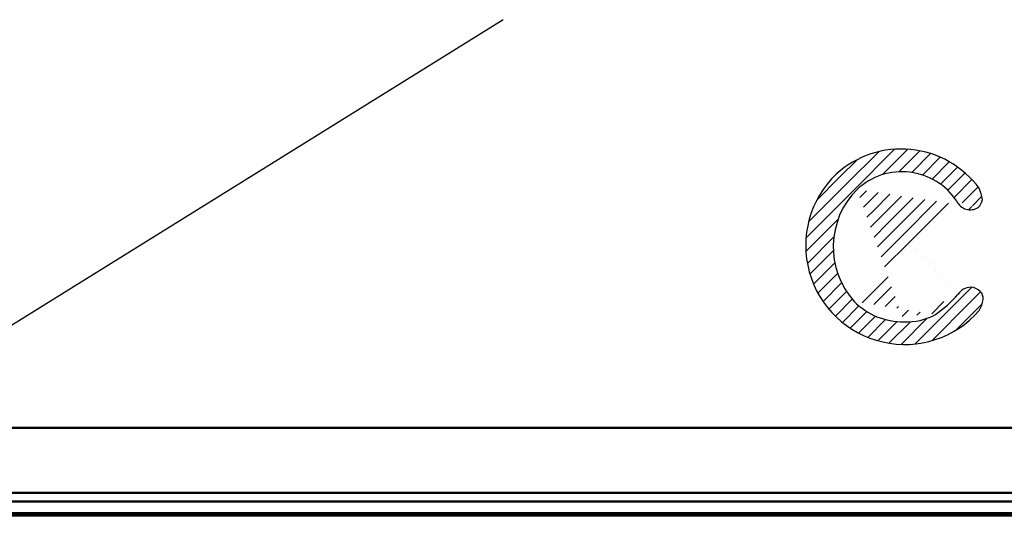
# Model space of a CAD drawing. Units: millimetres. Extents: x 50 to 568, y -417 to 191.
# Drawn here: x 218 to 234, y -312 to -304 of the extents above; entities that cross this region are included whole.
import ezdxf

# ---------------------------------------------------------------- set-up
doc = ezdxf.new("R2010")
doc.units = ezdxf.units.MM
doc.header["$LTSCALE"] = 0.233858
doc.layers.add('NoLayerName_001', color=7, linetype='Continuous')
doc.styles.get("Standard").update_dxf_attribs({"font": 'txt', "bigfont": 'extfont2'})
doc.dimstyles.get("Standard").update_dxf_attribs({"dimtxt": 2.5, "dimasz": 2.5, "dimexe": 1.25, "dimexo": 0.625, "dimtad": 1, "dimzin": 0, "dimdsep": 46, "dimtxsty": 'Standard', "dimcen": 2.5, "dimadec": 0, "dimazin": 0, "dimtfac": 0.75, "dimtmove": 0, "dimatfit": 3, "dimfxl": 1, "dimarcsym": 0})

msp = doc.modelspace()

# ---------------------------------------------------------------- hatches: boundary and pattern name
at = {"layer": 'NoLayerName_001', "linetype": 'Continuous', "lineweight": 25}
h = msp.add_hatch(dxfattribs=at)
h.set_pattern_fill('ANSI31', color=134, scale=0.048462)
h.set_pattern_definition([(45, (-71.14702, -395.04081), (-0.10879926, 0.10879926), [])])
edge = h.paths.add_edge_path()
edge.add_arc((232.351974, -307.770159), 1.572079, 36.5772114, 132.0354111)
edge.add_line((233.61437, -308.811867), (233.614438, -308.811867))
edge.add_arc((232.408225, -307.758151), 1.601594, 133.8177712, 318.8587754)
edge.add_line((233.680651, -308.631), (233.680757, -308.631))
edge.add_arc((233.062575, -308.507287), 0.630335, 331.1051521, 348.6813631)
edge.add_line((233.632133, -308.500775), (233.632181, -308.500775))
edge.add_arc((233.508915, -308.620973), 0.172134, 356.6606612, 404.2891769)
edge.add_line((233.477757, -308.433596), (233.47784, -308.433596))
edge.add_arc((233.456559, -308.693398), 0.260666, 47.6433924, 85.3355121)
edge.add_line((233.270571, -308.551418), (233.270618, -308.551418))
edge.add_arc((233.483291, -308.684406), 0.25087, 91.2448481, 147.9872067)
edge.add_line((232.908771, -308.874568), (232.908883, -308.874568))
edge.add_arc((231.739878, -307.201535), 2.040919, 304.9407286, 318.5925468)
edge.add_line((232.397244, -308.99239), (232.397286, -308.99239))
edge.add_arc((232.450204, -308.052569), 0.941313, 266.7747128, 299.161701)
edge.add_line((231.590197, -308.664762), (231.590273, -308.664762))
edge.add_arc((232.37736, -307.88356), 1.10901, 224.7822267, 271.0295392)
edge.add_line((231.638834, -306.85023), (231.638848, -306.85023))
edge.add_arc((232.569983, -307.783066), 1.318036, 134.9481454, 221.9858312)
edge.add_line((233.252809, -307.0435), (233.252876, -307.0435))
edge.add_arc((232.364141, -307.62902), 1.06422, 33.3798592, 132.9629666)
edge.add_line((233.596847, -307.144441), (233.596869, -307.144441))
edge.add_arc((233.469666, -306.941292), 0.239676, 205.2419716, 302.0484431)
edge.add_line((233.667419, -307.014217), (233.667493, -307.014217))
edge.add_arc((233.422493, -306.965749), 0.249675, 314.2996018, 348.8066006)
edge.add_line((233.61437, -306.833349), (233.614438, -306.833349))
edge.add_arc((232.964132, -307.122566), 0.711657, 8.7572766, 23.9788012)

# ---------------------------------------------------------------- linework, layer by layer
at = {"layer": 'NoLayerName_001', "color": 7, "linetype": 'Continuous', "lineweight": 50}
for p, q in [((194.780468, -310.708466), (273.780472, -310.708466)), ((273.780472, -311.760663), (194.780468, -311.760663)), ((194.792687, -311.901285), (273.768253, -311.901285)), ((194.560583, -312.128211), (274.000357, -312.128211)), ((273.962247, -312.090101), (194.598692, -312.090101))]:
    msp.add_line(p, q, dxfattribs=at)
at = {"layer": 'NoLayerName_001', "color": 134, "linetype": 'Continuous', "lineweight": 25}
for centre, radius, start, end in [((232.351974, -307.770159), 1.572079, 36.5772114, 132.0354111), ((232.364141, -307.62902), 1.06422, 33.3798592, 132.9629666), ((232.408225, -307.758151), 1.601594, 133.8177712, 318.8587754), ((232.569983, -307.783066), 1.318036, 134.9481454, 221.9858312), ((232.964132, -307.122566), 0.711657, 8.7572766, 23.9788012), ((233.469666, -306.941292), 0.239676, 205.2419716, 302.0484431), ((233.422493, -306.965749), 0.249675, 314.2996018, 348.8066006), ((233.483291, -308.684406), 0.25087, 91.2448481, 147.9872067), ((233.456559, -308.693398), 0.260666, 47.6433924, 85.3355121), ((231.739878, -307.201535), 2.040919, 304.9407286, 318.5925468), ((233.062575, -308.507287), 0.630335, 331.1051521, 348.6813631), ((233.508915, -308.620973), 0.172134, 356.6606612, 44.2891769), ((232.37736, -307.88356), 1.10901, 224.7822267, 271.0295392), ((232.450204, -308.052569), 0.941313, 266.7747128, 299.161701)]:
    msp.add_arc(centre, radius, start, end, dxfattribs=at)

# ---------------------------------------------------------------- leaders
at = {"layer": 'NoLayerName_001', "color": 3, "linetype": 'Continuous', "lineweight": 25, "annotation_type": 0, "has_hookline": 1, "hookline_direction": 1, "text_width": 38.460384}
msp.add_leader([(225.910818, -304.105331), (188.381776, -327.437319), (185.304852, -327.437319)], dimstyle='Standard', override={"dimtxt": 4.615385, "dimasz": 3.076923, "dimldrblk": 'NONE'}, dxfattribs=at)

doc.saveas('drawing.dxf')
